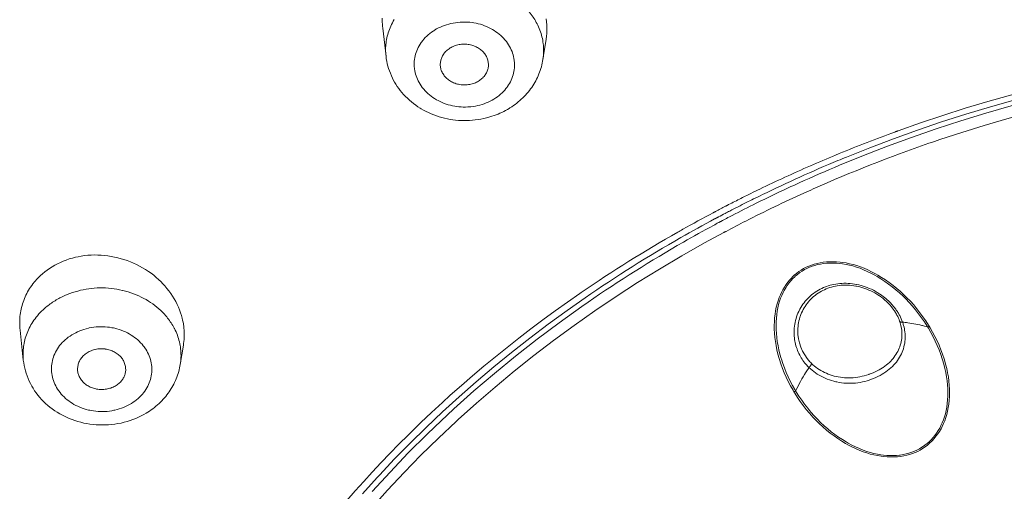
# Model space of a CAD drawing. Units: inches. Extents: x 49 to 238, y 47 to 393.
# Drawn here: x 137 to 143, y 381 to 384 of the extents above; entities that cross this region are included whole.
import ezdxf

# ---------------------------------------------------------------- set-up
doc = ezdxf.new("R2010")
doc.units = ezdxf.units.IN
doc.header["$MEASUREMENT"] = 0
doc.layers.add('Layer 1', color=7, linetype='Continuous')

msp = doc.modelspace()

# ---------------------------------------------------------------- linework, layer by layer
at = {"layer": 'Layer 1', "color": 7, "lineweight": 15}
for points in [[(139.344, 383.7543), (139.3439, 383.7438), (139.3439, 383.7332), (139.3444, 383.7229), (139.3451, 383.7126), (139.3461, 383.7022)], [(140.1063, 383.7858), (140.1113, 383.7794), (140.1163, 383.773), (140.1211, 383.7665), (140.1259, 383.7598), (140.1304, 383.7531), (140.1347, 383.7462), (140.139, 383.7391), (140.1428, 383.732), (140.1467, 383.7248), (140.1504, 383.7176)], [(140.1941, 383.6456), (140.196, 383.6599), (140.1972, 383.6743), (140.1979, 383.689), (140.1979, 383.704), (140.1974, 383.719), (140.1962, 383.7343), (140.1945, 383.7496)], [(139.3632, 383.5558), (139.3461, 383.7022)], [(139.3632, 383.5558), (139.3623, 383.5648), (139.3616, 383.5737), (139.3613, 383.5829), (139.3613, 383.592), (139.3614, 383.6011), (139.362, 383.6103), (139.3628, 383.6194), (139.3633, 383.6247), (139.3645, 383.6337), (139.3661, 383.6428), (139.3678, 383.6518), (139.3699, 383.6607), (139.3721, 383.6695), (139.3747, 383.6781), (139.3776, 383.6869), (139.3807, 383.6957), (139.3842, 383.7043), (139.388, 383.7129), (139.3919, 383.7215), (139.3962, 383.73), (139.4007, 383.7384), (139.4055, 383.7467)], [(139.6167, 383.6926), (139.626, 383.6979), (139.6357, 383.7029), (139.6457, 383.7078), (139.656, 383.7122), (139.6667, 383.7162), (139.6775, 383.7198), (139.6887, 383.7231), (139.7001, 383.7258), (139.7118, 383.7283), (139.7235, 383.7301), (139.7354, 383.7319), (139.7473, 383.7329), (139.7511, 383.7331), (139.7631, 383.7336), (139.7752, 383.7336), (139.7871, 383.7331), (139.799, 383.7322), (139.8105, 383.7308), (139.8193, 383.7295), (139.8308, 383.7274), (139.842, 383.7248), (139.8531, 383.7219), (139.8641, 383.7184), (139.8748, 383.7146), (139.8854, 383.7103), (139.8958, 383.7057), (139.9058, 383.7005), (139.9149, 383.6955), (139.9244, 383.6898), (139.9337, 383.6838), (139.9425, 383.6774), (139.9509, 383.6707), (139.9588, 383.6638), (139.9664, 383.6568), (139.9736, 383.6494), (139.9805, 383.6418), (139.9819, 383.6401), (139.9883, 383.6321), (139.9941, 383.624), (139.9996, 383.6158), (140.0046, 383.6072), (140.0093, 383.5987), (140.0134, 383.5899), (140.017, 383.5811), (140.0201, 383.5724), (140.0229, 383.5634), (140.0253, 383.5544), (140.027, 383.5453), (140.0286, 383.5362), (140.0289, 383.5331), (140.0298, 383.5238), (140.0301, 383.5143), (140.03, 383.505), (140.0294, 383.4957), (140.0284, 383.4866), (140.027, 383.4776), (140.025, 383.4687), (140.0227, 383.4597), (140.0198, 383.4507), (140.0165, 383.4418), (140.0129, 383.433), (140.0086, 383.4244), (140.0039, 383.4158), (139.9988, 383.4075), (139.9934, 383.3994), (139.9919, 383.397), (139.9857, 383.3893), (139.9795, 383.3815), (139.9726, 383.3741), (139.9652, 383.3669), (139.9576, 383.3598), (139.9495, 383.3529), (139.9411, 383.3465), (139.9323, 383.3403), (139.9232, 383.3345), (139.9228, 383.3343)], [(140.1504, 383.7176), (140.1543, 383.7091), (140.1579, 383.7005), (140.1614, 383.6919), (140.1645, 383.6833), (140.1674, 383.6747), (140.17, 383.6659), (140.1724, 383.6571), (140.1745, 383.6482), (140.1762, 383.639), (140.1776, 383.6299), (140.1788, 383.6218), (140.1798, 383.6127), (140.1805, 383.6034), (140.181, 383.5941), (140.181, 383.5849), (140.181, 383.5758), (140.1805, 383.5668), (140.1798, 383.5577), (140.179, 383.5489), (140.1776, 383.5401)], [(139.9228, 383.3343), (139.9135, 383.329), (139.9039, 383.3238), (139.8939, 383.3191), (139.8835, 383.3147), (139.873, 383.3107), (139.862, 383.3071), (139.8508, 383.3038), (139.8394, 383.3011), (139.8279, 383.2986), (139.8162, 383.2966), (139.8041, 383.295), (139.7922, 383.294), (139.7885, 383.2938), (139.7764, 383.2933), (139.7643, 383.2933), (139.7525, 383.2938), (139.7407, 383.2947), (139.729, 383.2961), (139.7201, 383.2974), (139.7087, 383.2995), (139.6975, 383.3021), (139.6863, 383.305), (139.6755, 383.3085), (139.6646, 383.3123), (139.6541, 383.3166), (139.6438, 383.3212), (139.6336, 383.3264), (139.6246, 383.3314), (139.615, 383.3371), (139.6059, 383.3431), (139.5971, 383.3495), (139.5886, 383.356), (139.5807, 383.3629), (139.573, 383.3701), (139.5659, 383.3775), (139.5592, 383.3851), (139.5576, 383.3868), (139.5513, 383.3948), (139.5454, 383.4029), (139.5399, 383.4111), (139.5349, 383.4197), (139.5302, 383.4282), (139.5261, 383.437), (139.5225, 383.4458), (139.5192, 383.4545), (139.5165, 383.4635), (139.5142, 383.4725), (139.5123, 383.4816), (139.511, 383.4907), (139.5106, 383.4938), (139.5099, 383.5031), (139.5096, 383.5124), (139.5096, 383.5219), (139.5101, 383.531), (139.5111, 383.5403), (139.5127, 383.5493), (139.5144, 383.5582), (139.5168, 383.5672), (139.5197, 383.5762), (139.523, 383.5851), (139.5268, 383.5937), (139.5309, 383.6025), (139.5356, 383.6109), (139.5406, 383.6194), (139.5461, 383.6275), (139.5478, 383.6299), (139.5537, 383.6376), (139.5602, 383.6454), (139.5671, 383.6528), (139.5743, 383.66), (139.5819, 383.6671), (139.59, 383.674), (139.5985, 383.6804), (139.6072, 383.6866), (139.6164, 383.6924), (139.6167, 383.6926)], [(139.6462, 383.4983), (139.6455, 383.5029), (139.645, 383.5079), (139.645, 383.5129), (139.645, 383.5179), (139.6453, 383.5231), (139.646, 383.5281), (139.647, 383.5333), (139.6476, 383.5355), (139.6488, 383.5405), (139.6505, 383.5455), (139.6524, 383.5503), (139.6544, 383.5548), (139.6567, 383.5593), (139.6594, 383.5637), (139.6624, 383.5682), (139.6655, 383.5724), (139.6691, 383.5765), (139.6727, 383.5806), (139.6767, 383.5846), (139.681, 383.5884), (139.6855, 383.592), (139.6901, 383.5954), (139.6949, 383.5985), (139.6963, 383.5994)], [(139.6963, 383.5994), (139.7015, 383.6023), (139.7066, 383.6051), (139.7121, 383.6077), (139.718, 383.6099), (139.7239, 383.612), (139.7297, 383.6139), (139.7359, 383.6154), (139.7421, 383.6168), (139.7485, 383.6178), (139.7549, 383.6185), (139.7593, 383.6189), (139.7657, 383.6192), (139.77, 383.6192), (139.7766, 383.619), (139.7829, 383.6185), (139.7893, 383.6178), (139.7955, 383.6168), (139.8017, 383.6156), (139.8079, 383.614), (139.8138, 383.6123), (139.8196, 383.6103), (139.8255, 383.6078), (139.831, 383.6053), (139.8365, 383.6025), (139.8376, 383.602), (139.8429, 383.5989), (139.8479, 383.5956), (139.8527, 383.5922), (139.8572, 383.5886), (139.8617, 383.5848), (139.8656, 383.581), (139.8694, 383.5768), (139.873, 383.5727), (139.8761, 383.5684), (139.8792, 383.5641), (139.8818, 383.5596), (139.8844, 383.5551), (139.8865, 383.5505), (139.8885, 383.5458), (139.8901, 383.5408), (139.8916, 383.5357), (139.8922, 383.5334), (139.8932, 383.5283), (139.8939, 383.5231), (139.8944, 383.5179), (139.8946, 383.5129), (139.8946, 383.5079), (139.8942, 383.5029), (139.8935, 383.4981), (139.8927, 383.4935)], [(140.1776, 383.5401), (140.1941, 383.6456)], [(141.7527, 383.0342), (141.8741, 383.0826), (141.9969, 383.129), (142.1208, 383.1734), (142.246, 383.2158), (142.3721, 383.2563), (142.4996, 383.2947), (142.6277, 383.331), (142.7571, 383.3653), (142.8872, 383.3975), (143.0182, 383.4275), (143.1056, 383.4463), (143.2379, 383.4726), (143.3708, 383.4969), (143.5043, 383.519), (143.6385, 383.5388), (143.7732, 383.5565), (143.9083, 383.5718), (144.0438, 383.5851), (144.1798, 383.596), (144.3158, 383.6046), (144.4523, 383.6109), (144.5313, 383.6137)], [(142.0207, 383.1701), (142.1358, 383.2106), (142.2519, 383.2496), (142.3687, 383.2868), (142.4863, 383.3221), (142.5909, 383.3519), (142.7101, 383.3837), (142.8301, 383.4141), (142.9509, 383.4425), (143.0725, 383.4692), (143.1948, 383.494), (143.3178, 383.5171), (143.4411, 383.5383), (143.5651, 383.5575), (143.6897, 383.5749), (143.8146, 383.5904), (143.9396, 383.6041), (144.065, 383.6158), (144.1906, 383.6256), (144.3162, 383.6333), (144.3842, 383.6368)], [(139.8847, 383.2368), (139.8703, 383.2335), (139.8558, 383.2306), (139.8412, 383.2282), (139.8264, 383.2261), (139.8114, 383.2246), (139.7964, 383.2235), (139.7812, 383.223), (139.7697, 383.223), (139.7545, 383.2234), (139.7395, 383.2242), (139.7246, 383.2256), (139.7097, 383.2273), (139.6965, 383.2294), (139.6818, 383.2322), (139.6672, 383.2354), (139.6529, 383.239), (139.6386, 383.2432), (139.6246, 383.2478), (139.6109, 383.253), (139.5973, 383.2583), (139.5838, 383.2644), (139.5709, 383.2706), (139.5582, 383.2775), (139.5456, 383.2845), (139.5413, 383.2871), (139.5292, 383.2949), (139.5175, 383.303), (139.5061, 383.3112), (139.4951, 383.32), (139.4844, 383.3291), (139.4741, 383.3384), (139.4643, 383.3481), (139.4548, 383.3581), (139.4458, 383.3684), (139.4374, 383.3787), (139.4293, 383.3894), (139.4217, 383.4003), (139.4145, 383.4115), (139.4076, 383.4228), (139.4011, 383.4346), (139.3966, 383.4435), (139.3909, 383.4556), (139.3857, 383.468), (139.3811, 383.4804), (139.3768, 383.4928), (139.3732, 383.5054), (139.3699, 383.5179), (139.3671, 383.5307), (139.3649, 383.5431), (139.3632, 383.5557)], [(141.7167, 382.9919), (141.84, 383.0418), (141.9646, 383.09), (142.0905, 383.136), (142.2176, 383.18), (142.3459, 383.222), (142.4755, 383.2618), (142.606, 383.2993), (142.7376, 383.3348), (142.8701, 383.3681), (143.0034, 383.3991), (143.1299, 383.4263), (143.2647, 383.453), (143.4003, 383.4773), (143.5366, 383.4993), (143.6733, 383.5193), (143.8108, 383.5367), (143.9486, 383.5519), (144.0869, 383.5646), (144.2256, 383.5751), (144.3644, 383.583), (144.5036, 383.5889), (144.6219, 383.5918)], [(139.8432, 383.4275), (139.8382, 383.4246), (139.8331, 383.422), (139.8276, 383.4194), (139.822, 383.4172), (139.8162, 383.4153), (139.8103, 383.4134), (139.8041, 383.4118), (139.7978, 383.4106), (139.7914, 383.4096), (139.7848, 383.4087), (139.7783, 383.4084), (139.7718, 383.408), (139.7655, 383.4082), (139.759, 383.4084), (139.7525, 383.4091), (139.7461, 383.4099), (139.7397, 383.4111), (139.7335, 383.4125), (139.7275, 383.4142), (139.7216, 383.4161), (139.719, 383.417), (139.7135, 383.4192), (139.708, 383.4218), (139.7027, 383.4244), (139.6975, 383.4273), (139.6927, 383.4304), (139.688, 383.4337), (139.6836, 383.4373), (139.6791, 383.4409), (139.6751, 383.4449), (139.6712, 383.4489), (139.6691, 383.4513), (139.6656, 383.4556), (139.6624, 383.4602), (139.6593, 383.4649), (139.6565, 383.4695), (139.6541, 383.4742), (139.6519, 383.479), (139.6501, 383.4838), (139.6484, 383.4886), (139.6472, 383.4935), (139.6462, 383.4983)], [(139.8927, 383.4935), (139.8915, 383.4888), (139.8899, 383.484), (139.8882, 383.4793), (139.8861, 383.4745), (139.8839, 383.4699), (139.8811, 383.4652), (139.8782, 383.4606), (139.8751, 383.4561), (139.8717, 383.4518), (139.8679, 383.4476), (139.8649, 383.4444), (139.861, 383.4406), (139.8568, 383.437), (139.8524, 383.4335), (139.8477, 383.4303), (139.8432, 383.4275)], [(140.1776, 383.54), (140.176, 383.5305), (140.1741, 383.521), (140.1719, 383.5116), (140.1695, 383.5021), (140.1666, 383.4926), (140.1636, 383.4831), (140.1604, 383.4738), (140.1566, 383.4645), (140.1528, 383.4554), (140.1486, 383.4463), (140.1442, 383.4373), (140.14, 383.429), (140.135, 383.4203), (140.13, 383.4116), (140.1245, 383.4032), (140.119, 383.3949), (140.1132, 383.3868), (140.1071, 383.3787), (140.1008, 383.3708), (140.0942, 383.3631), (140.0873, 383.3555), (140.0803, 383.3481), (140.0729, 383.3407), (140.0653, 383.3336), (140.0575, 383.3266), (140.0494, 383.3197), (140.0413, 383.3131), (140.0329, 383.3067), (140.0243, 383.3004), (140.0155, 383.2943), (140.0065, 383.2887), (140.0024, 383.2861)], [(144.6231, 383.5324), (144.5117, 383.5296), (144.3865, 383.5246), (144.2614, 383.5178), (144.1367, 383.509), (144.0123, 383.4983), (143.9229, 383.4893), (143.7987, 383.4754), (143.675, 383.4594), (143.5517, 383.4416), (143.4287, 383.4218), (143.3061, 383.4003), (143.1841, 383.3767), (143.0629, 383.3515), (142.9421, 383.3243), (142.8222, 383.2954), (142.7032, 383.2645), (142.5848, 383.232), (142.4675, 383.1979), (142.3513, 383.1617), (142.236, 383.1242)], [(140.0024, 383.2861), (139.9933, 383.2807), (139.9838, 383.2754), (139.9741, 383.2704), (139.9643, 383.2656), (139.9543, 383.2611), (139.9443, 383.2568), (139.934, 383.2527), (139.9237, 383.2487), (139.913, 383.2451), (139.9025, 383.2418), (139.8916, 383.2387), (139.8847, 383.2368)], [(142.009, 383.1658), (142.01, 383.1662), (142.0112, 383.1667), (142.0124, 383.1672), (142.0136, 383.1676), (142.0149, 383.1679), (142.0159, 383.1684), (142.0171, 383.1688), (142.0183, 383.1693), (142.0195, 383.1696), (142.0207, 383.1701)], [(141.1241, 382.779), (141.125, 382.7793), (141.1258, 382.7796), (141.1267, 382.7802), (141.1276, 382.7807), (141.1284, 382.781), (141.1291, 382.7815), (141.1302, 382.7821), (141.1308, 382.7824), (141.1319, 382.7827), (141.1326, 382.7833)], [(141.0606, 382.7457), (141.0619, 382.7462), (141.0631, 382.7469), (141.0645, 382.7476), (141.0657, 382.7483), (141.0671, 382.749), (141.0683, 382.7497), (141.0695, 382.7504), (141.0709, 382.751), (141.0721, 382.7517), (141.0733, 382.7524)], [(141.0683, 382.7133), (141.069, 382.7137), (141.0699, 382.7142), (141.0706, 382.7145), (141.0712, 382.7149), (141.0719, 382.7152), (141.0726, 382.7156), (141.0733, 382.7159), (141.074, 382.7164), (141.0747, 382.7168), (141.0754, 382.7171)], [(141.0754, 382.7171), (141.0768, 382.7178), (141.0781, 382.7185), (141.0793, 382.7192), (141.0807, 382.7199), (141.0819, 382.7206), (141.0833, 382.7212), (141.0847, 382.7219), (141.0859, 382.7226), (141.0871, 382.7233), (141.0885, 382.724)], [(141.0888, 382.6944), (141.09, 382.6951), (141.0912, 382.6958), (141.0924, 382.6963), (141.0936, 382.697), (141.095, 382.6977), (141.0962, 382.6983), (141.0974, 382.699), (141.0986, 382.6997), (141.0998, 382.7004), (141.1012, 382.7009)], [(141.1152, 382.6427), (141.0156, 382.5888), (140.8981, 382.5223), (140.7822, 382.4537), (140.6685, 382.3833), (140.5565, 382.3111), (140.4466, 382.237), (140.3388, 382.1614), (140.233, 382.0841), (140.1295, 382.005), (140.0281, 381.9244), (139.929, 381.8422), (139.832, 381.7585), (139.7375, 381.6734), (139.727, 381.6639), (139.6348, 381.577), (139.5447, 381.4886), (139.4567, 381.3987), (139.3711, 381.3074), (139.2877, 381.2147)], [(141.1274, 382.6492), (141.1262, 382.6486), (141.125, 382.648), (141.1238, 382.6474), (141.1226, 382.6467), (141.1212, 382.646), (141.1202, 382.6453), (141.1188, 382.6446), (141.1176, 382.6441), (141.1164, 382.6434), (141.1152, 382.6427)], [(138.3059, 382.1985), (138.3019, 382.2129), (138.2972, 382.2274), (138.2919, 382.2419), (138.2861, 382.2563), (138.2793, 382.2708), (138.2721, 382.2851), (138.2642, 382.2994), (138.2556, 382.3134), (138.2463, 382.3271), (138.2366, 382.3407), (138.2263, 382.3538), (138.2153, 382.3667), (138.2039, 382.3792), (138.196, 382.3874), (138.1837, 382.3991), (138.171, 382.4103), (138.1579, 382.4214), (138.1443, 382.4317), (138.1302, 382.4417), (138.1155, 382.4513), (138.1005, 382.4603), (138.085, 382.4689), (138.0694, 382.4768), (138.0532, 382.4844), (138.0368, 382.4913), (138.0199, 382.4975), (138.003, 382.5033), (137.9968, 382.5052), (137.9894, 382.5075), (137.972, 382.5121), (137.9546, 382.5161), (137.9372, 382.5195), (137.9197, 382.5221), (137.9021, 382.5242), (137.8847, 382.5257), (137.8673, 382.5264), (137.8501, 382.5266), (137.8328, 382.5261), (137.8158, 382.5249), (137.7991, 382.5232), (137.7822, 382.5207), (137.7658, 382.5178), (137.7524, 382.5149), (137.7362, 382.5106), (137.7202, 382.5059), (137.7043, 382.5006), (137.689, 382.4947), (137.6739, 382.4882), (137.6592, 382.4813), (137.6449, 382.4737), (137.6311, 382.4658), (137.6179, 382.4574), (137.6051, 382.4486), (137.5929, 382.4393), (137.5812, 382.4298), (137.5702, 382.42)], [(141.4798, 381.8174), (141.475, 381.8257), (141.4623, 381.8479), (141.4505, 381.8705), (141.4395, 381.8932), (141.4295, 381.916), (141.4202, 381.9389), (141.412, 381.9618), (141.4044, 381.9847), (141.403, 381.9899), (141.3966, 382.0124), (141.3913, 382.0348), (141.3868, 382.0569), (141.3832, 382.0786), (141.3804, 382.0999), (141.3785, 382.1209), (141.3775, 382.142), (141.3775, 382.1625), (141.378, 382.1809), (141.3794, 382.2005), (141.3816, 382.2196), (141.3844, 382.2381), (141.388, 382.256), (141.3923, 382.2732), (141.3973, 382.2898), (141.403, 382.3056), (141.4092, 382.3208), (141.4161, 382.3354), (141.422, 382.3468), (141.43, 382.3604), (141.4388, 382.3735), (141.448, 382.386), (141.4578, 382.3978), (141.4681, 382.409), (141.4702, 382.411), (141.4812, 382.4215), (141.4929, 382.4313), (141.5048, 382.4403), (141.5172, 382.4487), (141.53, 382.4561), (141.5429, 382.463), (141.5563, 382.4689), (141.5703, 382.4744), (141.5847, 382.4791), (141.5999, 382.483), (141.6156, 382.4863), (141.6318, 382.4889), (141.6485, 382.4906), (141.6655, 382.4916), (141.6831, 382.4918), (141.701, 382.4913), (141.7191, 382.4897), (141.7317, 382.4882), (141.7499, 382.4853), (141.7682, 382.4815), (141.7868, 382.4768), (141.8054, 382.4713), (141.8243, 382.4648), (141.8435, 382.4575), (141.8629, 382.4491), (141.8826, 382.4396), (141.9024, 382.4293), (141.9143, 382.4224), (141.9348, 382.4103), (141.9549, 382.3972), (141.9745, 382.3835), (141.9942, 382.3686), (142.0135, 382.3531), (142.0323, 382.3369), (142.0507, 382.3199), (142.066, 382.3051), (142.0838, 382.2867), (142.101, 382.2675), (142.1175, 382.2477), (142.1337, 382.2274), (142.1492, 382.2064), (142.164, 382.185), (142.1782, 382.163), (142.1816, 382.1573)], [(141.4886, 381.8224), (141.4847, 381.829), (141.4723, 381.851), (141.4605, 381.8734), (141.4497, 381.896), (141.4395, 381.9185), (141.4304, 381.9413), (141.4221, 381.964), (141.4147, 381.9868), (141.4137, 381.9902), (141.4071, 382.0126), (141.4016, 382.0348), (141.3971, 382.0565), (141.3934, 382.0781), (141.3906, 382.0992), (141.3885, 382.1203), (141.3873, 382.1409), (141.387, 382.1612), (141.3873, 382.1795), (141.3885, 382.1988), (141.3904, 382.2176), (141.393, 382.2358), (141.3965, 382.2534), (141.4004, 382.2703), (141.4051, 382.2865), (141.4104, 382.3022), (141.4164, 382.317), (141.423, 382.3314), (141.4292, 382.3432), (141.4368, 382.3566), (141.4452, 382.3693), (141.4542, 382.3816), (141.4636, 382.3931), (141.4735, 382.404), (141.484, 382.4141), (141.4867, 382.4169), (141.4981, 382.4263), (141.5096, 382.4351), (141.5217, 382.4432), (141.5341, 382.4506), (141.5468, 382.4572), (141.5598, 382.463), (141.5735, 382.4682), (141.5877, 382.4727), (141.6025, 382.4766), (141.6176, 382.4797), (141.6335, 382.4823), (141.6497, 382.4841), (141.6666, 382.4849), (141.6836, 382.4851), (141.701, 382.4844), (141.7186, 382.4828), (141.7322, 382.4811), (141.7499, 382.4782), (141.7678, 382.4744), (141.7859, 382.4696), (141.8042, 382.4641), (141.8226, 382.4575), (141.8414, 382.4501), (141.8603, 382.4417), (141.8795, 382.4324), (141.8991, 382.4219), (141.9112, 382.415), (141.9311, 382.4028), (141.9511, 382.3897), (141.9708, 382.3759), (141.9899, 382.3612), (142.0088, 382.3459), (142.0274, 382.3297), (142.0457, 382.3127), (142.0595, 382.2991), (142.077, 382.2808), (142.0941, 382.2618), (142.1105, 382.2422), (142.1265, 382.2221), (142.1416, 382.2014), (142.1564, 382.1802), (142.1704, 382.1583), (142.1732, 382.1538)], [(137.5445, 382.3933), (137.5381, 382.3859), (137.5321, 382.3781), (137.5307, 382.3764), (137.5249, 382.3685), (137.5193, 382.3604), (137.514, 382.3523), (137.509, 382.3438), (137.504, 382.3354), (137.4994, 382.3268), (137.4952, 382.3182), (137.4911, 382.3094), (137.4873, 382.3004), (137.4839, 382.2915), (137.4804, 382.2825), (137.4777, 382.2736), (137.4749, 382.2646), (137.4725, 382.2553), (137.4703, 382.246), (137.4684, 382.2365), (137.4666, 382.2269), (137.4653, 382.2174), (137.4642, 382.2076), (137.4635, 382.1978), (137.4628, 382.1881), (137.4627, 382.1783), (137.4627, 382.1685), (137.463, 382.1587), (137.463, 382.1569), (137.4637, 382.1471), (137.4646, 382.1373)], [(141.9346, 382.3178), (141.9253, 382.3244), (141.9156, 382.3306), (141.9118, 382.3328), (141.9019, 382.3385), (141.8917, 382.3438), (141.8814, 382.349), (141.8708, 382.3537), (141.8602, 382.358), (141.8495, 382.3619), (141.8388, 382.3655), (141.8278, 382.3686), (141.8169, 382.3714), (141.8061, 382.3738), (141.8049, 382.3742), (141.7939, 382.3761), (141.7828, 382.3776), (141.772, 382.3788), (141.7609, 382.3797), (141.7501, 382.38), (141.7392, 382.38), (141.7286, 382.3797), (141.7181, 382.379), (141.7076, 382.3778), (141.6972, 382.3762), (141.6871, 382.3745), (141.6771, 382.3723), (141.6672, 382.3697), (141.6576, 382.3667), (141.648, 382.3635), (141.6428, 382.3614), (141.6333, 382.3576), (141.6242, 382.3533), (141.615, 382.3487), (141.6063, 382.3438), (141.5977, 382.3387), (141.5892, 382.3332), (141.5811, 382.3273), (141.5734, 382.3213), (141.5658, 382.3149), (141.5587, 382.3084), (141.5518, 382.3015), (141.5451, 382.2944), (141.5387, 382.287), (141.5325, 382.2794), (141.5267, 382.2713), (141.5212, 382.2632), (141.516, 382.2546), (141.511, 382.246), (141.5064, 382.237), (141.5048, 382.2339), (141.5007, 382.2248), (141.4971, 382.2157), (141.4936, 382.2064), (141.4907, 382.1971), (141.4881, 382.1878)], [(141.5, 382.1377), (141.5003, 382.147), (141.5012, 382.1564), (141.5022, 382.1659), (141.5039, 382.1754), (141.5058, 382.1848), (141.5081, 382.1943), (141.5108, 382.2036), (141.5126, 382.2084), (141.5158, 382.2176), (141.5194, 382.2265), (141.5236, 382.2353), (141.5279, 382.2439), (141.5325, 382.2524), (141.5377, 382.2605), (141.5429, 382.2684), (141.5486, 382.276), (141.5546, 382.2834), (141.5608, 382.2904), (141.5675, 382.2975), (141.5746, 382.3042), (141.5818, 382.3108), (141.5894, 382.317), (141.5973, 382.323), (141.6054, 382.3287), (141.6138, 382.3338), (141.6225, 382.339), (141.629, 382.3425), (141.638, 382.3469), (141.6471, 382.3509), (141.6562, 382.3545), (141.6655, 382.3576), (141.6752, 382.3605), (141.6848, 382.3631), (141.6948, 382.3652), (141.7048, 382.3671), (141.715, 382.3685), (141.7255, 382.3695), (141.736, 382.3702), (141.7465, 382.3704), (141.7572, 382.3704), (141.768, 382.3698), (141.7789, 382.3688), (141.7897, 382.3676), (141.8006, 382.3657), (141.805, 382.3649), (141.8157, 382.3626), (141.8266, 382.36), (141.8373, 382.3569), (141.8478, 382.3533), (141.8584, 382.3495), (141.8688, 382.3452), (141.8791, 382.3406), (141.8891, 382.3356), (141.8991, 382.3302), (141.9051, 382.3266), (141.9148, 382.3208), (141.9241, 382.3146), (141.9332, 382.308), (141.942, 382.3011)], [(137.6714, 382.3044), (137.6838, 382.3106), (137.6966, 382.3165), (137.7095, 382.322), (137.7228, 382.3271), (137.7362, 382.3318), (137.75, 382.3363), (137.7639, 382.34), (137.7781, 382.3437), (137.7922, 382.3468), (137.8067, 382.3494), (137.8211, 382.3516), (137.8359, 382.3533), (137.8492, 382.3545), (137.864, 382.3556), (137.8788, 382.3559), (137.8935, 382.3559), (137.9083, 382.3556), (137.9231, 382.3545), (137.9376, 382.3531), (137.9522, 382.3514), (137.9667, 382.3492), (137.981, 382.3464), (137.9953, 382.3433), (137.998, 382.3426), (138.0122, 382.339), (138.0261, 382.3349), (138.0401, 382.3304), (138.0537, 382.3256), (138.0671, 382.3202), (138.0804, 382.3146), (138.0933, 382.3084), (138.1059, 382.302), (138.1181, 382.2953), (138.1302, 382.288), (138.1417, 382.2806), (138.1529, 382.2729), (138.1639, 382.2649), (138.1743, 382.2567), (138.1844, 382.2481), (138.1941, 382.2395), (138.2034, 382.2303), (138.2122, 382.2212), (138.2206, 382.2117)], [(139.4899, 381.6054), (139.5444, 381.6583), (139.5995, 381.7103), (139.6555, 381.762), (139.6968, 381.7995), (139.7542, 381.8502), (139.8122, 381.9005), (139.8711, 381.9502), (139.9307, 381.9993), (139.9912, 382.0481), (140.0525, 382.0961), (140.1145, 382.1437), (140.1772, 382.1905), (140.2406, 382.237), (140.3047, 382.2827), (140.3696, 382.3276), (140.3765, 382.3325)], [(137.6098, 382.2646), (137.6155, 382.2691), (137.6215, 382.2736), (137.6275, 382.2777), (137.6336, 382.2818), (137.6396, 382.286), (137.646, 382.2898), (137.6522, 382.2935), (137.6585, 382.2973), (137.6651, 382.3009), (137.6714, 382.3044)], [(139.2405, 381.2886), (139.3173, 381.3734), (139.3289, 381.3861), (139.4076, 381.4695), (139.4886, 381.5518), (139.5714, 381.6331), (139.6563, 381.7134), (139.743, 381.7923), (139.8317, 381.8701), (139.9223, 381.9466), (140.0148, 382.0221), (140.109, 382.096), (140.2051, 382.1685), (140.303, 382.2395), (140.3957, 382.3046)], [(139.2918, 381.3017), (139.384, 381.4019), (139.4787, 381.5007), (139.5764, 381.5976), (139.6143, 381.6343), (139.7156, 381.7289), (139.8195, 381.8219), (139.9261, 381.9132), (140.0355, 382.0026), (140.1473, 382.0901), (140.2616, 382.1757), (140.3784, 382.2593), (140.4113, 382.2822)], [(141.9773, 382.2679), (141.9801, 382.2646), (141.9828, 382.2613), (141.9856, 382.2581), (141.9883, 382.2548), (141.9907, 382.2515), (141.9935, 382.2481), (141.9959, 382.2446), (141.9983, 382.241), (142.0007, 382.2376), (142.0031, 382.2339)], [(142.0192, 382.2286), (142.0164, 382.2331), (142.0136, 382.2374), (142.0107, 382.2415), (142.0076, 382.2458), (142.0047, 382.25), (142.0014, 382.2541), (141.9983, 382.2581), (141.995, 382.2622), (141.9918, 382.266), (141.9883, 382.2699)], [(137.5581, 382.2157), (137.5628, 382.221), (137.5676, 382.2264), (137.5726, 382.2315), (137.5776, 382.2365), (137.5827, 382.2415), (137.5879, 382.2463), (137.5932, 382.251), (137.5986, 382.2556), (137.6041, 382.2601), (137.6098, 382.2646)], [(137.4814, 381.9812), (137.4808, 381.9902), (137.4801, 381.9992), (137.4799, 382.0081), (137.4799, 382.0172), (137.4802, 382.0264), (137.4808, 382.0355), (137.4816, 382.0446), (137.4828, 382.0538), (137.4837, 382.0601), (137.4852, 382.0693), (137.4873, 382.0782), (137.4894, 382.087), (137.4918, 382.0958), (137.4945, 382.1046), (137.4975, 382.1132), (137.5007, 382.1216), (137.5042, 382.1302), (137.508, 382.1389), (137.5121, 382.1473), (137.5166, 382.1557), (137.5211, 382.164), (137.5261, 382.1723), (137.5312, 382.1804), (137.5367, 382.1883), (137.5424, 382.1962), (137.5485, 382.204), (137.5547, 382.2115), (137.5581, 382.2157)], [(138.2206, 382.2117), (138.2256, 382.2057), (138.2304, 382.1997), (138.2352, 382.1936), (138.2397, 382.1873), (138.2442, 382.1809), (138.2487, 382.1745), (138.2528, 382.1678), (138.2568, 382.1612), (138.2607, 382.1545), (138.2643, 382.1476)], [(138.3121, 382.0594), (138.3134, 382.0687), (138.3146, 382.0782), (138.3155, 382.0879), (138.316, 382.0975), (138.3164, 382.1075), (138.3164, 382.1173), (138.316, 382.1271), (138.3155, 382.1371), (138.3146, 382.1471), (138.3136, 382.1571), (138.3121, 382.1669), (138.3119, 382.1692), (138.31, 382.179), (138.3081, 382.1888), (138.3059, 382.1985)], [(142.0281, 382.1835), (142.0286, 382.1824), (142.0293, 382.1816), (142.03, 382.1809), (142.0312, 382.18), (142.0326, 382.1793), (142.0331, 382.1792), (142.0348, 382.1786), (142.0366, 382.1783), (142.0383, 382.1781), (142.04, 382.1781), (142.0417, 382.1783), (142.0434, 382.1785)], [(142.1732, 382.1538), (142.1671, 382.1554), (142.1571, 382.1581), (142.1468, 382.1606), (142.1427, 382.1616), (142.1323, 382.164), (142.1222, 382.1662), (142.1118, 382.1683), (142.1015, 382.1702), (142.0912, 382.1721), (142.0807, 382.1737), (142.0703, 382.1752)], [(137.4814, 381.9812), (137.4646, 382.1373)], [(137.6771, 382.066), (137.6838, 382.0734), (137.6909, 382.0805), (137.6987, 382.0875), (137.7066, 382.0941), (137.715, 382.1006), (137.724, 382.1068), (137.7333, 382.1128), (137.7429, 382.1185), (137.7531, 382.1237), (137.7634, 382.1287), (137.7741, 382.1333), (137.7851, 382.1375), (137.7963, 382.1413), (137.8077, 382.1445), (137.8192, 382.1475), (137.8239, 382.1485), (137.8354, 382.1507), (137.8471, 382.1526), (137.8587, 382.1538), (137.8704, 382.1547), (137.8821, 382.155), (137.8938, 382.155), (137.9057, 382.1544), (137.9176, 382.1533), (137.9293, 382.1519), (137.941, 382.1499), (137.9486, 382.1485), (137.9557, 382.1468), (137.9672, 382.1439), (137.9786, 382.1404), (137.9896, 382.1366), (138.0006, 382.1323), (138.0111, 382.1278), (138.0213, 382.1228), (138.0313, 382.1175), (138.0409, 382.1118), (138.0494, 382.1063), (138.0583, 382.0999), (138.0669, 382.0934), (138.075, 382.0865), (138.083, 382.0793), (138.0902, 382.0718), (138.0973, 382.0641), (138.1038, 382.0563), (138.1098, 382.0482), (138.1107, 382.047), (138.1164, 382.0388), (138.1215, 382.0302), (138.1264, 382.0216), (138.1305, 382.0128), (138.1345, 382.0038), (138.1377, 381.9947), (138.1407, 381.9857), (138.1431, 381.9766), (138.145, 381.9676), (138.1465, 381.9583), (138.1474, 381.949), (138.1481, 381.9397), (138.1481, 381.9304), (138.1477, 381.921), (138.1476, 381.9187), (138.1467, 381.9094), (138.1451, 381.9001), (138.1433, 381.8908), (138.141, 381.8819), (138.1383, 381.8729), (138.135, 381.8641), (138.1312, 381.8553), (138.1271, 381.8465), (138.1224, 381.8379), (138.1172, 381.8295), (138.1117, 381.8212), (138.1057, 381.8131), (138.0995, 381.8054), (138.0985, 381.8043)], [(138.2643, 382.1476), (138.2656, 382.1452), (138.2699, 382.1366), (138.2738, 382.1282), (138.2774, 382.1196), (138.2807, 382.111), (138.2838, 382.1025), (138.2866, 382.0937), (138.289, 382.0849), (138.2914, 382.0762), (138.2935, 382.067), (138.2952, 382.0579), (138.2962, 382.0503), (138.2976, 382.0412), (138.2985, 382.0321), (138.2991, 382.0228), (138.2995, 382.0136), (138.2997, 382.0045), (138.2995, 381.9954), (138.299, 381.9862), (138.2983, 381.9773), (138.2972, 381.9685), (138.296, 381.9597)], [(142.1816, 382.1573), (142.1861, 382.1497), (142.199, 382.1275), (142.2109, 382.1047), (142.2222, 382.082), (142.2326, 382.0589), (142.2419, 382.0358), (142.2507, 382.0128), (142.2584, 381.9893), (142.2603, 381.9831), (142.2667, 381.9604), (142.2724, 381.938), (142.277, 381.916), (142.2808, 381.8944), (142.2836, 381.8731), (142.2855, 381.8522), (142.2867, 381.8316), (142.2868, 381.8112), (142.2863, 381.793), (142.2851, 381.7733), (142.2831, 381.7544), (142.2803, 381.7358), (142.2767, 381.7179), (142.2724, 381.7006), (142.2674, 381.6839), (142.2619, 381.6679), (142.2557, 381.6526), (142.2488, 381.6378), (142.2427, 381.6264), (142.2347, 381.6126), (142.226, 381.5994), (142.2167, 381.587), (142.2071, 381.5749), (142.1968, 381.5639), (142.1943, 381.5613), (142.1833, 381.5508), (142.1718, 381.541), (142.1599, 381.5318), (142.1475, 381.5236), (142.1347, 381.516), (142.1217, 381.5091), (142.1084, 381.5032), (142.0944, 381.4977), (142.08, 381.4931), (142.0648, 381.4891), (142.0491, 381.4857), (142.0328, 381.4833), (142.0162, 381.4814), (141.999, 381.4803), (141.9813, 381.4802), (141.9633, 381.4808), (141.9451, 381.4822), (141.9315, 381.4839), (141.9132, 381.4869), (141.8946, 381.4907), (141.876, 381.4953), (141.8571, 381.501), (141.8381, 381.5074), (141.8188, 381.5149), (141.7994, 381.5234), (141.7797, 381.5329), (141.7599, 381.5432), (141.7477, 381.5501), (141.7274, 381.5623), (141.7072, 381.5754), (141.6876, 381.5892), (141.6679, 381.6038), (141.6488, 381.6195), (141.6299, 381.6359), (141.6114, 381.6529), (141.5956, 381.6684), (141.5778, 381.687), (141.5606, 381.7062), (141.5439, 381.726), (141.5281, 381.7465), (141.5126, 381.7675), (141.4977, 381.7888), (141.4838, 381.8109), (141.4798, 381.8174)], [(142.1732, 382.1538), (142.1771, 382.1473), (142.1899, 382.1252), (142.2019, 382.1029), (142.2129, 382.0803), (142.2233, 382.0576), (142.2329, 382.0348), (142.2415, 382.0117), (142.2493, 381.9888), (142.2512, 381.9833), (142.2577, 381.9607), (142.2632, 381.9387), (142.2681, 381.917), (142.2719, 381.8956), (142.2748, 381.8746), (142.277, 381.8539), (142.2782, 381.8336), (142.2787, 381.8135), (142.2784, 381.7952), (142.2772, 381.7759), (142.2753, 381.7571), (142.2727, 381.7389), (142.2694, 381.7213), (142.2653, 381.7044), (142.2605, 381.6879), (142.2553, 381.672), (142.2491, 381.6569), (142.2426, 381.6424), (142.2362, 381.63), (142.2284, 381.6166), (142.2202, 381.6038), (142.2112, 381.5916), (142.2017, 381.5801), (142.1919, 381.5694), (142.1816, 381.5592), (142.1706, 381.5496), (142.1589, 381.5404), (142.1468, 381.5322), (142.1437, 381.5301), (142.1311, 381.5227), (142.118, 381.5158), (142.1046, 381.5098), (142.0906, 381.5043), (142.0762, 381.4996), (142.0614, 381.4957), (142.046, 381.4924), (142.0304, 381.4898), (142.0274, 381.4895), (142.0114, 381.4879), (141.995, 381.487), (141.9783, 381.487), (141.9611, 381.4879), (141.9435, 381.4896), (141.9311, 381.4913), (141.9129, 381.4945), (141.8946, 381.4984), (141.876, 381.5032), (141.8574, 381.5091), (141.8385, 381.5158), (141.8192, 381.5234), (141.7999, 381.532), (141.7806, 381.5415), (141.7609, 381.552), (141.7506, 381.558), (141.731, 381.5699), (141.7115, 381.5828), (141.6924, 381.5963), (141.6733, 381.6107), (141.6547, 381.6262), (141.6362, 381.6422), (141.618, 381.6593), (141.6018, 381.6753), (141.5844, 381.6937), (141.5673, 381.713), (141.551, 381.7329), (141.5353, 381.7532), (141.5201, 381.774), (141.5057, 381.7954), (141.5022, 381.8005), (141.4886, 381.8224)], [(141.5577, 381.9432), (141.5654, 381.9359), (141.5735, 381.929), (141.5821, 381.9222), (141.5911, 381.9158), (141.6004, 381.9096), (141.6101, 381.9036), (141.6202, 381.898), (141.6306, 381.8929), (141.6412, 381.8879), (141.6521, 381.8834), (141.6635, 381.8793), (141.6748, 381.8757), (141.6862, 381.8724), (141.6979, 381.8694), (141.7024, 381.8686), (141.7141, 381.8663), (141.726, 381.8646), (141.7379, 381.8632), (141.7499, 381.8622), (141.762, 381.8619), (141.774, 381.8619), (141.7861, 381.8624), (141.7983, 381.8632), (141.8106, 381.8646), (141.8226, 381.8665), (141.8347, 381.8689), (141.8467, 381.8717), (141.8588, 381.8748), (141.8707, 381.8784), (141.8824, 381.8825), (141.8927, 381.8867), (141.8929, 381.8867), (141.9044, 381.8915), (141.9155, 381.8968), (141.9263, 381.9024), (141.9366, 381.9084), (141.9466, 381.9146), (141.9563, 381.921), (141.9656, 381.9277), (141.9742, 381.9346), (141.9825, 381.9418), (141.9904, 381.949), (141.9978, 381.9566), (142.0047, 381.9644), (142.0112, 381.9721), (142.0173, 381.9802), (142.0228, 381.9883), (142.0278, 381.9964), (142.0326, 382.005), (142.0371, 382.0138), (142.041, 382.0228), (142.0445, 382.0319), (142.0476, 382.041), (142.0503, 382.0503), (142.0524, 382.0596), (142.0543, 382.0689), (142.0555, 382.0786), (142.0565, 382.0882), (142.0569, 382.098), (142.0569, 382.1079), (142.0564, 382.1178), (142.0555, 382.1278), (142.0541, 382.1371)], [(141.5715, 381.9645), (141.5785, 381.9578), (141.5861, 381.9513), (141.5939, 381.9451), (141.6021, 381.939), (141.6107, 381.9334), (141.6197, 381.928), (141.6288, 381.9228), (141.6383, 381.918), (141.648, 381.9135), (141.6579, 381.9094), (141.6681, 381.9056), (141.6784, 381.9024), (141.6889, 381.8994), (141.6995, 381.8968), (141.71, 381.8946), (141.7206, 381.8929), (141.7317, 381.8915), (141.7425, 381.8905), (141.7537, 381.8901), (141.7647, 381.8898), (141.7761, 381.8901), (141.7875, 381.8908), (141.7988, 381.892), (141.8104, 381.8936), (141.8219, 381.8955), (141.8333, 381.8979), (141.8448, 381.9006), (141.8562, 381.9039), (141.8676, 381.9075), (141.8698, 381.9084), (141.8798, 381.9118), (141.8905, 381.9163), (141.9012, 381.921), (141.9112, 381.9259), (141.9211, 381.9311), (141.9306, 381.9368), (141.9398, 381.9427), (141.9425, 381.9444), (141.9511, 381.9504), (141.9594, 381.9568), (141.9673, 381.9633), (141.9747, 381.97), (141.9818, 381.9769), (141.9883, 381.984), (141.9945, 381.9911), (141.9983, 381.9959), (142.0038, 382.0033), (142.009, 382.011), (142.0138, 382.019), (142.0183, 382.0269), (142.0223, 382.0348), (142.0259, 382.0431), (142.029, 382.0514), (142.0317, 382.0596), (142.0341, 382.0682), (142.036, 382.0768), (142.0376, 382.0856), (142.039, 382.0946), (142.0395, 382.101), (142.04, 382.1099), (142.04, 382.1189)], [(142.04, 382.1189), (142.04, 382.1189)], [(142.1816, 382.1573), (142.1809, 382.1569), (142.1802, 382.1564), (142.1794, 382.1561), (142.1785, 382.1557), (142.1778, 382.1554), (142.1771, 382.155), (142.1763, 382.1547), (142.1754, 382.1545), (142.1747, 382.1544), (142.1738, 382.1544)], [(138.0985, 381.8043), (138.0917, 381.7969), (138.0847, 381.7897), (138.0771, 381.7828), (138.069, 381.7761), (138.0606, 381.7695), (138.0516, 381.7633), (138.0423, 381.7575), (138.0327, 381.7518), (138.0227, 381.7465), (138.0122, 381.7415), (138.0015, 381.737), (137.9905, 381.7327), (137.9793, 381.7289), (137.9679, 381.7256), (137.9564, 381.7227), (137.9519, 381.7217), (137.9402, 381.7194), (137.9286, 381.7177), (137.9169, 381.7163), (137.9052, 381.7155), (137.8935, 381.7151), (137.8818, 381.7153), (137.8701, 381.7158), (137.8582, 381.7168), (137.8463, 381.7184), (137.8346, 381.7203), (137.827, 381.7218), (137.8201, 381.7234), (137.8084, 381.7265), (137.797, 381.7298), (137.786, 381.7337), (137.7751, 381.7378), (137.7646, 381.7425), (137.7543, 381.7475), (137.7443, 381.7527), (137.7347, 381.7585), (137.7262, 381.764), (137.7173, 381.7702), (137.7087, 381.7769), (137.7006, 381.7838), (137.6926, 381.7909), (137.6854, 381.7985), (137.6783, 381.8061), (137.672, 381.814), (137.6658, 381.8219), (137.6649, 381.8231), (137.6592, 381.8316), (137.654, 381.84), (137.6494, 381.8488), (137.6451, 381.8576), (137.6413, 381.8665), (137.6379, 381.8755), (137.6351, 381.8846), (137.6327, 381.8936), (137.6306, 381.9027), (137.6292, 381.9118), (137.6282, 381.9211), (137.6275, 381.9304), (137.6275, 381.9399), (137.6279, 381.9494), (137.628, 381.9514), (137.6291, 381.9609), (137.6304, 381.9702), (137.6323, 381.9793), (137.6348, 381.9883), (137.6375, 381.9973), (137.6406, 382.006), (137.6444, 382.0148), (137.6485, 382.0236), (137.6534, 382.0322), (137.6584, 382.0407), (137.6639, 382.0489), (137.6699, 382.057), (137.6763, 382.0648), (137.6771, 382.066)], [(141.4812, 382.1053), (141.4821, 382.097), (141.4831, 382.0889), (141.4845, 382.0806), (141.486, 382.0724), (141.4881, 382.0641), (141.4903, 382.0558), (141.4929, 382.0477), (141.4957, 382.0396), (141.4957, 382.0393), (141.4988, 382.0314), (141.5021, 382.0234), (141.5057, 382.0157), (141.5095, 382.0079), (141.5134, 382.0007), (141.5177, 381.9933), (141.5222, 381.9862), (141.5267, 381.9793), (141.5317, 381.9726), (141.537, 381.9661), (141.5424, 381.9595), (141.548, 381.9532), (141.5486, 381.9525)], [(137.7867, 381.998), (137.7903, 382.0019), (137.7943, 382.0057), (137.7984, 382.0095), (137.8029, 382.0131), (137.8075, 382.0166), (137.8124, 382.0197), (137.8175, 382.0228), (137.8229, 382.0257), (137.8284, 382.0283), (137.8342, 382.0307), (137.8401, 382.0329), (137.8461, 382.0348), (137.8521, 382.0365), (137.8549, 382.0372), (137.8611, 382.0384), (137.8673, 382.0395), (137.8735, 382.0402), (137.8799, 382.0407), (137.8862, 382.0407), (137.8926, 382.0407), (137.899, 382.0403), (137.9054, 382.0396), (137.9066, 382.0393), (137.9128, 382.0384), (137.9191, 382.0371), (137.9254, 382.0355), (137.9314, 382.0338), (137.9374, 382.0315), (137.9419, 382.0298), (137.9476, 382.0272), (137.9531, 382.0245), (137.9586, 382.0217), (137.9636, 382.0184), (137.9686, 382.0152), (137.9731, 382.0117), (137.9775, 382.0081), (137.9817, 382.0043), (137.9855, 382.0004), (137.9891, 381.9964), (137.9924, 381.9923), (137.9955, 381.988), (137.9982, 381.9837), (138.0008, 381.9792), (138.0032, 381.9745), (138.0053, 381.9695), (138.0072, 381.9645), (138.0072, 381.9644), (138.0089, 381.9594), (138.0103, 381.9542), (138.0113, 381.949), (138.012, 381.9439), (138.0123, 381.9387), (138.0127, 381.9335), (138.0125, 381.9287), (138.0122, 381.9237), (138.0115, 381.9191), (138.0106, 381.9144)], [(138.296, 381.9597), (138.3121, 382.0594)], [(138.1197, 381.7075), (138.1066, 381.7), (138.093, 381.6927), (138.079, 381.6862), (138.0647, 381.6798), (138.0499, 381.6741), (138.0351, 381.6688), (138.0197, 381.6639), (138.0042, 381.6596), (137.9886, 381.656), (137.9727, 381.6528), (137.9565, 381.6503), (137.9558, 381.6502), (137.9396, 381.6481), (137.9236, 381.6467), (137.9074, 381.6459), (137.8912, 381.6457), (137.8751, 381.6459), (137.8589, 381.6469), (137.8435, 381.6483), (137.8273, 381.6502), (137.8115, 381.6528), (137.7956, 381.6559), (137.78, 381.6596), (137.7645, 381.6638), (137.7491, 381.6686), (137.7341, 381.6739), (137.7195, 381.6798), (137.713, 381.6824), (137.6987, 381.6889), (137.6845, 381.6962), (137.6709, 381.7036), (137.6575, 381.7115), (137.6446, 381.7199), (137.632, 381.7287), (137.6199, 381.7378), (137.6082, 381.7475), (137.597, 381.7573), (137.5864, 381.7675), (137.5762, 381.7782), (137.5665, 381.7888), (137.5572, 381.8), (137.5486, 381.8116), (137.5402, 381.8235), (137.5324, 381.8357), (137.5252, 381.8477), (137.5183, 381.8605), (137.5121, 381.8736), (137.5063, 381.8868), (137.5009, 381.9001), (137.4963, 381.9135), (137.4921, 381.9272), (137.4885, 381.9408), (137.4856, 381.9542), (137.4833, 381.9676), (137.4814, 381.9811)], [(137.7641, 381.921), (137.7634, 381.9256), (137.7631, 381.9304), (137.7629, 381.9354), (137.7631, 381.9404), (137.7636, 381.9456), (137.7643, 381.9506), (137.7653, 381.9557), (137.7665, 381.9607), (137.7667, 381.9614), (137.7684, 381.9664), (137.7701, 381.9713), (137.7722, 381.9759), (137.7746, 381.9806), (137.777, 381.9849), (137.7798, 381.9892), (137.7829, 381.9935), (137.7863, 381.9976), (137.7867, 381.998)], [(141.5715, 381.9645), (141.5711, 381.9628), (141.5704, 381.9609), (141.5701, 381.9601), (141.5699, 381.9595), (141.5687, 381.9573), (141.5675, 381.9551), (141.5661, 381.9528), (141.5646, 381.9508), (141.563, 381.9489), (141.5613, 381.947), (141.5594, 381.9451), (141.5577, 381.9432)], [(137.9889, 381.8722), (137.9853, 381.8684), (137.9813, 381.8645), (137.9772, 381.8607), (137.9727, 381.857), (137.9681, 381.8536), (137.9631, 381.8505), (137.9581, 381.8474), (137.9527, 381.8445), (137.9472, 381.8419), (137.9415, 381.8395), (137.9357, 381.8372), (137.9307, 381.8357), (137.9247, 381.834), (137.9186, 381.8326), (137.9124, 381.8314), (137.9061, 381.8305), (137.8997, 381.8298), (137.8935, 381.8297), (137.8869, 381.8295), (137.8806, 381.8298), (137.8742, 381.8303), (137.8676, 381.8312), (137.8613, 381.8322), (137.8578, 381.8329), (137.8525, 381.8341), (137.8463, 381.8359), (137.8404, 381.8378), (137.8346, 381.84), (137.8289, 381.8424), (137.8235, 381.845), (137.8182, 381.8479), (137.8132, 381.8508), (137.8084, 381.8541), (137.8037, 381.8576), (137.7994, 381.8612), (137.7953, 381.865), (137.7943, 381.8658), (137.7905, 381.8698), (137.7867, 381.8739), (137.7832, 381.8784), (137.78, 381.8829), (137.777, 381.8875), (137.7743, 381.8922), (137.7719, 381.897), (137.7698, 381.9018), (137.7679, 381.9067), (137.7664, 381.9115), (137.765, 381.9161), (137.7641, 381.921)], [(138.0106, 381.9144), (138.0094, 381.9098), (138.008, 381.9053), (138.0063, 381.9008), (138.0044, 381.8963), (138.0023, 381.8922), (137.9999, 381.8879), (137.9975, 381.8837), (137.9948, 381.8798), (137.992, 381.876), (137.9889, 381.8722)], [(138.2959, 381.9595), (138.2943, 381.9504), (138.2924, 381.9411), (138.29, 381.9318), (138.2876, 381.9223), (138.2848, 381.9129), (138.2817, 381.9036), (138.2783, 381.8943), (138.2745, 381.885), (138.2705, 381.8757), (138.2662, 381.8665), (138.2618, 381.8574), (138.2569, 381.8484), (138.2521, 381.8396), (138.2492, 381.835), (138.2438, 381.8264), (138.2383, 381.8179), (138.2325, 381.8098), (138.2265, 381.8018), (138.2203, 381.794), (138.2139, 381.7864)], [(141.5577, 381.9432), (141.5546, 381.9387), (141.547, 381.927), (141.5394, 381.9153), (141.535, 381.908), (141.5279, 381.8961), (141.5208, 381.8841), (141.5141, 381.8719), (141.5074, 381.8596), (141.501, 381.8474), (141.4946, 381.835), (141.4886, 381.8224)], [(141.4798, 381.8174), (141.4807, 381.8178), (141.4816, 381.8183), (141.4824, 381.8188), (141.4833, 381.8192), (141.4841, 381.8197), (141.485, 381.8202), (141.4857, 381.8205), (141.4865, 381.8212), (141.4874, 381.8217), (141.4881, 381.8224)], [(138.2139, 381.7864), (138.2072, 381.7788), (138.2001, 381.7714), (138.1929, 381.764), (138.1855, 381.757), (138.1777, 381.7499), (138.1696, 381.743), (138.1615, 381.7365), (138.1529, 381.7299), (138.1443, 381.7237), (138.1357, 381.7177), (138.1267, 381.7118), (138.1197, 381.7075)], [(138.8962, 380.9296), (138.9353, 380.9811), (138.9752, 381.0323), (139.0156, 381.0829), (139.0336, 381.1053), (139.0752, 381.1556), (139.1172, 381.2056), (139.1599, 381.2552), (139.2033, 381.3045), (139.2474, 381.3535), (139.2922, 381.4021), (139.3375, 381.4505), (139.3835, 381.4984), (139.4302, 381.546), (139.4775, 381.5932), (139.4899, 381.6054)]]:
    msp.add_lwpolyline(points, dxfattribs=at)
for points in [[(141.9873, 383.1579), (141.8893, 383.1221), (141.792, 383.0842), (141.6957, 383.0442)], [(142.009, 383.1658), (142.0018, 383.1633), (141.9945, 383.1607), (141.9873, 383.1579)], [(142.1804, 383.1052), (141.9766, 383.0351), (141.7759, 382.9562), (141.5789, 382.8687)], [(142.236, 383.1242), (142.2174, 383.118), (142.1988, 383.1116), (142.1804, 383.1052)], [(141.6957, 383.0442), (141.6519, 383.026), (141.6083, 383.0075), (141.5649, 382.9886)], [(141.7527, 383.0342), (141.7379, 383.0282), (141.7231, 383.022), (141.7082, 383.016)], [(141.5649, 382.9886), (141.4764, 382.95), (141.3889, 382.9099), (141.3021, 382.8678)], [(141.7082, 383.016), (141.5756, 382.9609), (141.4449, 382.9019), (141.3158, 382.8394)], [(141.7167, 382.9919), (141.6461, 382.9622), (141.5759, 382.9317), (141.5064, 382.9002)], [(141.5064, 382.9002), (141.4314, 382.8661), (141.3572, 382.831), (141.2836, 382.7945)], [(141.2569, 382.846), (141.237, 382.8361), (141.217, 382.8262), (141.1972, 382.8162)], [(141.5305, 382.8472), (141.4292, 382.8012), (141.3289, 382.7529), (141.2297, 382.7025)], [(141.3021, 382.8678), (141.2869, 382.8606), (141.2719, 382.8532), (141.2569, 382.846)], [(141.3158, 382.8394), (141.3007, 382.832), (141.2859, 382.8248), (141.2707, 382.8174)], [(141.5789, 382.8687), (141.5629, 382.8616), (141.5467, 382.8544), (141.5305, 382.8472)], [(141.1241, 382.779), (141.1071, 382.77), (141.0902, 382.7612), (141.0733, 382.7524)], [(141.1972, 382.8162), (141.1756, 382.8053), (141.1541, 382.7943), (141.1326, 382.7833)], [(141.2325, 382.7982), (141.2039, 382.784), (141.1753, 382.7693), (141.1467, 382.7545)], [(141.2836, 382.7945), (141.2418, 382.7738), (141.2004, 382.7528), (141.1591, 382.7314)], [(141.2707, 382.8174), (141.258, 382.811), (141.2452, 382.8048), (141.2325, 382.7982)], [(141.0606, 382.7457), (141.0077, 382.7176), (140.9551, 382.6889), (140.9028, 382.6596)], [(141.1222, 382.7419), (141.111, 382.7359), (141.0998, 382.73), (141.0885, 382.724)], [(141.1591, 382.7314), (141.1396, 382.7214), (141.1203, 382.7111), (141.1012, 382.7009)], [(141.1467, 382.7545), (141.1386, 382.7504), (141.1305, 382.7461), (141.1222, 382.7419)], [(141.0683, 382.7133), (141.0094, 382.6818), (140.951, 382.6496), (140.8928, 382.6165)], [(141.0621, 382.6801), (141.0099, 382.6518), (140.9579, 382.6231), (140.9062, 382.5934)], [(141.0888, 382.6944), (141.0799, 382.6897), (141.0711, 382.6849), (141.0621, 382.6801)], [(141.2297, 382.7025), (141.1954, 382.6849), (141.1613, 382.6673), (141.1274, 382.6492)], [(140.8769, 382.6449), (140.7059, 382.5478), (140.5388, 382.4436), (140.3765, 382.3325)], [(140.9028, 382.6596), (140.8942, 382.6546), (140.8856, 382.6498), (140.8769, 382.6449)], [(140.8928, 382.6165), (140.7228, 382.5195), (140.5569, 382.4155), (140.3957, 382.3046)], [(140.9062, 382.5934), (140.7369, 382.4968), (140.5717, 382.3929), (140.4113, 382.2822)], [(137.5702, 382.42), (137.561, 382.4114), (137.5526, 382.4026), (137.5445, 382.3933)], [(141.9637, 382.2946), (141.9546, 382.3028), (141.9447, 382.3106), (141.9346, 382.3178)], [(141.9773, 382.2679), (141.9664, 382.2799), (141.9546, 382.2911), (141.942, 382.3011)], [(141.9883, 382.2699), (141.9806, 382.2786), (141.9725, 382.2868), (141.9637, 382.2946)], [(142.0142, 382.2153), (142.0107, 382.2217), (142.0069, 382.2279), (142.0031, 382.2339)], [(142.0283, 382.2129), (142.0255, 382.2183), (142.0224, 382.2234), (142.0192, 382.2286)], [(141.4881, 382.1878), (141.4814, 382.1607), (141.479, 382.133), (141.4812, 382.1053)], [(142.0281, 382.1835), (142.0242, 382.1945), (142.0195, 382.205), (142.0142, 382.2153)], [(142.0366, 382.1526), (142.0345, 382.1631), (142.0317, 382.1733), (142.0281, 382.1835)], [(142.0434, 382.1785), (142.0393, 382.1902), (142.0341, 382.2017), (142.0283, 382.2129)], [(142.0703, 382.1752), (142.0614, 382.1764), (142.0524, 382.1774), (142.0434, 382.1785)], [(142.0457, 382.1721), (142.045, 382.1742), (142.0441, 382.1764), (142.0434, 382.1785)], [(142.0514, 382.1518), (142.0496, 382.1587), (142.0478, 382.1654), (142.0457, 382.1721)], [(141.5, 382.1377), (141.4989, 382.0767), (141.5215, 382.0178), (141.5629, 381.9731)], [(142.0391, 382.1342), (142.0386, 382.1404), (142.0376, 382.1464), (142.0366, 382.1526)], [(142.04, 382.1189), (142.04, 382.124), (142.0397, 382.129), (142.0391, 382.1342)], [(142.0541, 382.1371), (142.0534, 382.142), (142.0524, 382.147), (142.0514, 382.1518)], [(141.5629, 381.9731), (141.5656, 381.9702), (141.5685, 381.9673), (141.5715, 381.9645)], [(141.5486, 381.9525), (141.5515, 381.9494), (141.5546, 381.9463), (141.5577, 381.9432)]]:
    msp.add_open_spline(points, degree=3, dxfattribs=at)

doc.saveas('drawing.dxf')
